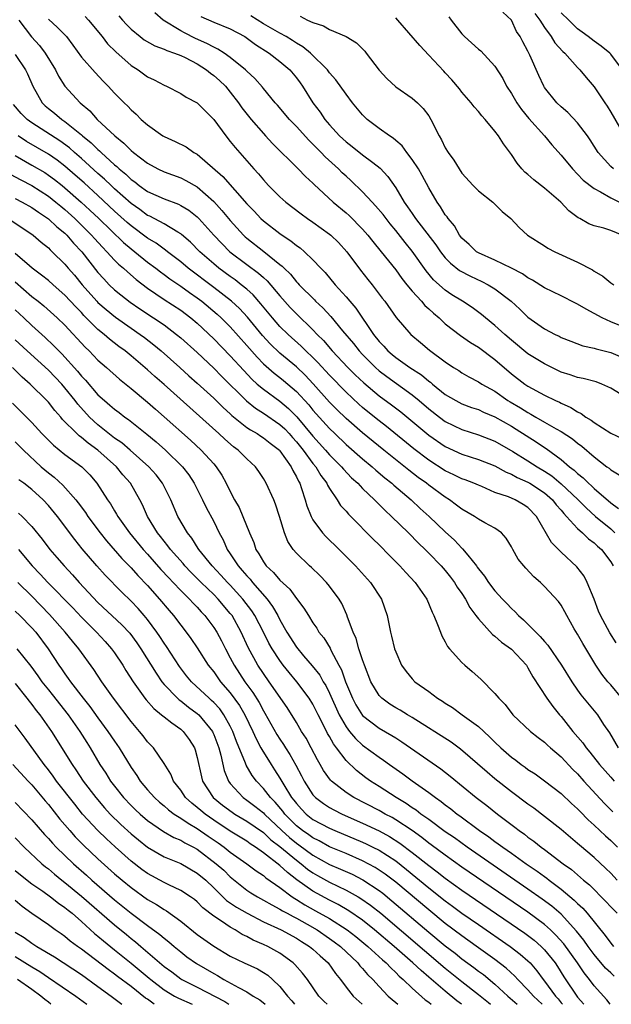
# Model space of a CAD drawing. Units: inches. Extents: x 2508000 to 2511000, y 1512000 to 1515000.
# Drawn here: x 2508258 to 2508329, y 1512000 to 1512119 of the extents above; entities that cross this region are included whole.
import ezdxf

# ---------------------------------------------------------------- set-up
doc = ezdxf.new("R2010")
doc.units = ezdxf.units.IN
doc.header["$MEASUREMENT"] = 0
doc.layers.add('LD25081512_2ft', color=52, linetype='Continuous')

msp = doc.modelspace()

# ---------------------------------------------------------------- linework, layer by layer
at = {"layer": 'LD25081512_2ft'}
for points, elevation in [([(2508329.34, 1512101), (2508329, 1512101.31), (2508327.5, 1512103), (2508326.53, 1512104.53), (2508326.21, 1512105), (2508325, 1512106.59), (2508323.81, 1512107.81), (2508323, 1512108.5), (2508322.47, 1512109), (2508321, 1512110.87), (2508320.92, 1512111), (2508320.31, 1512112.31), (2508319.23, 1512114.77), (2508319.07, 1512115.07), (2508319, 1512115.23), (2508318.37, 1512116.37), (2508318.07, 1512117), (2508317.63, 1512117.63), (2508317, 1512118.98), (2508315.96, 1512119.96)], 8318), ([(2508257.43, 1512119), (2508258.96, 1512116.96), (2508259.92, 1512115.92), (2508260.63, 1512115), (2508261.86, 1512113), (2508262.23, 1512112.23), (2508263.01, 1512111.01), (2508264.86, 1512109), (2508266.01, 1512108.01), (2508266.91, 1512107), (2508269.03, 1512105), (2508270.13, 1512104.13), (2508271, 1512103.24), (2508271.29, 1512103), (2508273, 1512101.69), (2508274.25, 1512101), (2508275, 1512100.64), (2508277, 1512099.91), (2508277.61, 1512099.61), (2508279, 1512098.83), (2508281, 1512097.08), (2508281.99, 1512095.99), (2508283, 1512094.75), (2508284.6, 1512093), (2508284.8, 1512092.8), (2508285, 1512092.63), (2508287.04, 1512091.04), (2508289, 1512089.46), (2508289.26, 1512089.26), (2508289.5, 1512089), (2508290.27, 1512088.27), (2508291, 1512087.35), (2508291.18, 1512087.18), (2508291.32, 1512087), (2508293.17, 1512085.17), (2508293.32, 1512085), (2508294.2, 1512084.2), (2508295.16, 1512083.16), (2508296.58, 1512081.43), (2508297.88, 1512079.88), (2508298.58, 1512079), (2508299, 1512078.56), (2508300.55, 1512077), (2508301, 1512076.6), (2508301.91, 1512075.91), (2508305, 1512073.69), (2508305.83, 1512073), (2508307, 1512072), (2508308.28, 1512071), (2508309, 1512070.47), (2508311, 1512069.49), (2508313, 1512068.84), (2508315, 1512068.07), (2508317.15, 1512066.85), (2508319, 1512065.72), (2508320.09, 1512065), (2508321, 1512064.46), (2508321.88, 1512063.88), (2508323, 1512062.94), (2508325.04, 1512061.04), (2508326.02, 1512060.02), (2508327.18, 1512059), (2508329, 1512057.47), (2508329.52, 1512057)], 8338), ([(2508261, 1512119.11), (2508262.12, 1512118.12), (2508263.18, 1512117), (2508263.97, 1512115.97), (2508265, 1512114.53), (2508266.65, 1512112.65), (2508267.61, 1512111.61), (2508268.23, 1512111), (2508269, 1512110.16), (2508270.16, 1512109), (2508270.6, 1512108.6), (2508271, 1512108.16), (2508271.62, 1512107.62), (2508272.23, 1512107), (2508273, 1512106.32), (2508274.86, 1512105), (2508275, 1512104.91), (2508276.34, 1512104.34), (2508277.66, 1512103.66), (2508278.59, 1512103), (2508279, 1512102.78), (2508282.09, 1512100.09), (2508285, 1512096.8), (2508285.89, 1512095.89), (2508286.7, 1512095), (2508287, 1512094.72), (2508289, 1512093.19), (2508289.27, 1512093), (2508290.32, 1512092.32), (2508291, 1512091.75), (2508291.45, 1512091.45), (2508291.99, 1512091), (2508293, 1512090.03), (2508293.96, 1512089), (2508294.48, 1512088.48), (2508295.67, 1512087), (2508297, 1512085.54), (2508297.45, 1512085), (2508298.18, 1512084.18), (2508300.31, 1512081), (2508301, 1512080.13), (2508301.56, 1512079.56), (2508302.05, 1512079), (2508302.57, 1512078.57), (2508303, 1512078.21), (2508304.72, 1512077), (2508306.11, 1512076.11), (2508307, 1512075.35), (2508307.21, 1512075.21), (2508307.44, 1512075), (2508309, 1512073.73), (2508310.26, 1512073), (2508311, 1512072.61), (2508312.18, 1512072.18), (2508313, 1512071.91), (2508313.61, 1512071.61), (2508315, 1512071.03), (2508317, 1512069.9), (2508317.56, 1512069.56), (2508320, 1512068), (2508321, 1512067.32), (2508321.2, 1512067.2), (2508323, 1512065.88), (2508324.02, 1512065), (2508324.59, 1512064.59), (2508325, 1512064.17), (2508325.67, 1512063.67), (2508326.33, 1512063), (2508326.69, 1512062.69), (2508327, 1512062.38), (2508329, 1512060.62), (2508329.94, 1512059.94)], 8336), ([(2508265.44, 1512119.44), (2508265.86, 1512119), (2508267.49, 1512117), (2508268.15, 1512116.15), (2508269.16, 1512115.16), (2508271, 1512113.53), (2508271.84, 1512113), (2508273, 1512112.15), (2508273.79, 1512111.79), (2508275, 1512111.12), (2508275.28, 1512111), (2508277, 1512110.14), (2508277.68, 1512109.68), (2508279, 1512109), (2508281, 1512106.98), (2508282.45, 1512105), (2508283, 1512104.33), (2508283.58, 1512103.58), (2508285.83, 1512101), (2508286.4, 1512100.4), (2508287, 1512099.68), (2508287.64, 1512099), (2508289, 1512097.65), (2508289.73, 1512097), (2508291.57, 1512095.57), (2508292.35, 1512095), (2508293, 1512094.56), (2508295, 1512093.13), (2508295.15, 1512093), (2508296.09, 1512092.09), (2508297.08, 1512091), (2508298.76, 1512088.76), (2508299.64, 1512087.64), (2508300.17, 1512087), (2508301.38, 1512085.38), (2508301.7, 1512085), (2508303.05, 1512083.05), (2508304.82, 1512081), (2508306.02, 1512080.02), (2508307.09, 1512079.09), (2508309, 1512077.67), (2508309.98, 1512077), (2508310.62, 1512076.62), (2508311, 1512076.34), (2508311.86, 1512075.86), (2508313, 1512075.28), (2508313.42, 1512075), (2508315, 1512074.13), (2508316.58, 1512073), (2508316.84, 1512072.84), (2508318.1, 1512072.1), (2508319, 1512071.54), (2508319.36, 1512071.36), (2508319.95, 1512071), (2508321, 1512070.4), (2508322.42, 1512069.58), (2508323, 1512069.27), (2508324.38, 1512068.38), (2508325, 1512067.86), (2508325.5, 1512067.5), (2508327, 1512066.21), (2508328.53, 1512065), (2508328.81, 1512064.81), (2508329, 1512064.62), (2508330.03, 1512064.03)], 8334), ([(2508269.52, 1512119.52), (2508269.96, 1512119), (2508270.46, 1512118.46), (2508271, 1512117.91), (2508272.09, 1512117), (2508272.6, 1512116.6), (2508273.87, 1512115.87), (2508275, 1512115.47), (2508275.31, 1512115.31), (2508276.27, 1512115), (2508277, 1512114.71), (2508277.54, 1512114.46), (2508279, 1512113.71), (2508280.14, 1512113), (2508280.6, 1512112.6), (2508281, 1512112.32), (2508281.69, 1512111.69), (2508282.4, 1512111), (2508283, 1512110.29), (2508284, 1512109), (2508284.4, 1512108.4), (2508285.51, 1512107), (2508287, 1512105.28), (2508287.27, 1512105), (2508288.09, 1512104.09), (2508291.2, 1512101), (2508292.09, 1512100.09), (2508293, 1512099.29), (2508293.14, 1512099.14), (2508295.45, 1512097), (2508297, 1512095.7), (2508297.37, 1512095.37), (2508299, 1512093.71), (2508299.62, 1512093), (2508300.22, 1512092.22), (2508301.23, 1512091), (2508303, 1512088.8), (2508303.75, 1512087.75), (2508304.34, 1512087), (2508305, 1512086.21), (2508306.11, 1512085), (2508306.51, 1512084.51), (2508307, 1512084.09), (2508307.57, 1512083.57), (2508308.24, 1512083), (2508309, 1512082.28), (2508310.85, 1512080.85), (2508312.03, 1512080.03), (2508313, 1512079.46), (2508315, 1512077.98), (2508317, 1512076.25), (2508318.63, 1512075), (2508319, 1512074.75), (2508321, 1512073.65), (2508322.32, 1512073), (2508322.8, 1512072.8), (2508323, 1512072.68), (2508324.17, 1512072.17), (2508325, 1512071.63), (2508325.44, 1512071.44), (2508325.99, 1512071), (2508326.64, 1512070.64), (2508327, 1512070.36), (2508329, 1512069.06), (2508330.4, 1512068.4)], 8332), ([(2508330.25, 1512073.75), (2508329, 1512074.51), (2508327.95, 1512075), (2508327.25, 1512075.25), (2508325.67, 1512075.67), (2508325, 1512075.78), (2508324.1, 1512076.1), (2508323, 1512076.45), (2508322.62, 1512076.62), (2508321, 1512077.43), (2508319, 1512078.66), (2508317, 1512080.3), (2508316.19, 1512081), (2508315, 1512082.09), (2508313.86, 1512083), (2508313.39, 1512083.39), (2508312.25, 1512084.25), (2508311.09, 1512085), (2508309.8, 1512085.8), (2508309, 1512086.33), (2508307.58, 1512087.58), (2508306.67, 1512088.67), (2508305, 1512091.08), (2508304.13, 1512092.13), (2508303, 1512093.58), (2508302.35, 1512094.35), (2508301.83, 1512095), (2508301.48, 1512095.48), (2508300.56, 1512096.56), (2508300.14, 1512097), (2508299, 1512098.24), (2508297.59, 1512099.59), (2508297, 1512100.12), (2508296.54, 1512100.54), (2508296.1, 1512101), (2508294.47, 1512102.47), (2508293.98, 1512103), (2508293.49, 1512103.49), (2508293, 1512104.01), (2508292.48, 1512104.48), (2508291, 1512106.13), (2508290.14, 1512107), (2508288.71, 1512108.71), (2508288.44, 1512109), (2508287, 1512110.72), (2508286.88, 1512110.88), (2508285.95, 1512111.95), (2508285, 1512112.81), (2508284.82, 1512113), (2508283, 1512114.49), (2508282.27, 1512115), (2508281.5, 1512115.5), (2508281, 1512115.71), (2508280.18, 1512116.18), (2508278.79, 1512116.79), (2508277.45, 1512117.45), (2508277, 1512117.71), (2508274.89, 1512119), (2508273.86, 1512119.86)], 8330), ([(2508279.44, 1512119.44), (2508281, 1512118.75), (2508283, 1512117.93), (2508284.77, 1512117), (2508284.91, 1512116.91), (2508286.05, 1512116.05), (2508287.72, 1512115), (2508289, 1512114.01), (2508290.18, 1512113), (2508291, 1512112.02), (2508291.43, 1512111.43), (2508291.73, 1512111), (2508292.97, 1512109), (2508293.85, 1512107.85), (2508294.42, 1512107), (2508295, 1512106.32), (2508296.21, 1512105), (2508297, 1512104.27), (2508297.73, 1512103.73), (2508299, 1512102.72), (2508300.22, 1512101.78), (2508301.11, 1512101.11), (2508302.07, 1512100.07), (2508303, 1512098.72), (2508304.03, 1512097), (2508304.44, 1512096.44), (2508305, 1512095.6), (2508305.25, 1512095.25), (2508305.41, 1512095), (2508307.84, 1512091.84), (2508308.42, 1512091), (2508309, 1512090.27), (2508309.61, 1512089.61), (2508310.73, 1512088.73), (2508312.03, 1512088.03), (2508313.41, 1512087.41), (2508314.19, 1512087), (2508315, 1512086.49), (2508316.95, 1512085), (2508318.03, 1512084.03), (2508319, 1512083.1), (2508321, 1512081.66), (2508322.28, 1512081), (2508322.78, 1512080.78), (2508323, 1512080.64), (2508324.19, 1512080.19), (2508325.62, 1512079.62), (2508327, 1512079.35), (2508327.25, 1512079.25), (2508329, 1512078.83), (2508331, 1512077.98)], 8328), ([(2508331, 1512081.71), (2508329, 1512082.52), (2508327.98, 1512083), (2508326.03, 1512084.03), (2508325, 1512084.66), (2508324.76, 1512084.76), (2508323, 1512085.66), (2508321, 1512086.64), (2508319.56, 1512087.56), (2508319, 1512087.84), (2508318.32, 1512088.32), (2508317, 1512089.01), (2508315, 1512089.99), (2508313, 1512090.87), (2508312.78, 1512091), (2508311.87, 1512091.87), (2508311, 1512092.65), (2508310.72, 1512093), (2508310.11, 1512094.11), (2508309.34, 1512095), (2508309.21, 1512095.21), (2508309, 1512095.47), (2508308.43, 1512096.43), (2508308, 1512097), (2508307, 1512098.73), (2508306.21, 1512100.21), (2508305.75, 1512101), (2508305, 1512102.15), (2508304.36, 1512103), (2508303.8, 1512103.8), (2508303, 1512104.45), (2508302.71, 1512104.71), (2508302.24, 1512105), (2508301, 1512105.89), (2508299.54, 1512107), (2508299.26, 1512107.26), (2508299, 1512107.53), (2508297.79, 1512109), (2508297, 1512110.05), (2508295.77, 1512111.77), (2508295, 1512112.64), (2508294.74, 1512113), (2508292.68, 1512115), (2508291.76, 1512115.76), (2508291, 1512116.21), (2508290.53, 1512116.53), (2508289.75, 1512117), (2508289, 1512117.41), (2508287, 1512118.55), (2508285.5, 1512119.5)], 8326), ([(2508291.46, 1512119.46), (2508292.35, 1512119), (2508293, 1512118.7), (2508294.29, 1512118.29), (2508295, 1512117.86), (2508297, 1512117), (2508298.25, 1512116.25), (2508299.25, 1512115.25), (2508299.45, 1512115), (2508301, 1512112.93), (2508301.93, 1512111.93), (2508303, 1512110.95), (2508305, 1512109.58), (2508305.62, 1512109), (2508306.31, 1512108.31), (2508307, 1512107.42), (2508307.26, 1512107), (2508308.25, 1512105), (2508308.53, 1512104.53), (2508309, 1512103.57), (2508309.35, 1512103), (2508310.05, 1512102.05), (2508310.66, 1512101), (2508311, 1512100.5), (2508312.36, 1512099), (2508313, 1512098.35), (2508314.76, 1512097), (2508315.87, 1512095.87), (2508316.93, 1512095), (2508317.93, 1512093.93), (2508318.93, 1512093), (2508321, 1512091.7), (2508321.41, 1512091.41), (2508322.23, 1512091), (2508325, 1512089.74), (2508326.8, 1512088.8), (2508327, 1512088.65), (2508328.05, 1512088.05), (2508329, 1512087.22), (2508329.37, 1512087)], 8324), ([(2508330.39, 1512093), (2508329, 1512093.56), (2508328.16, 1512093.84), (2508327, 1512094.14), (2508326.37, 1512094.37), (2508325.25, 1512095), (2508325.08, 1512095.08), (2508323.95, 1512095.95), (2508322.99, 1512097), (2508321, 1512098.68), (2508319.69, 1512099.69), (2508319, 1512100.33), (2508318.63, 1512100.63), (2508318.27, 1512101), (2508317.7, 1512101.7), (2508317, 1512102.73), (2508316.02, 1512104.02), (2508315.43, 1512105), (2508315, 1512105.59), (2508313.82, 1512107), (2508313.41, 1512107.41), (2508313, 1512107.96), (2508312.51, 1512108.51), (2508312.11, 1512109), (2508311, 1512110.28), (2508310.7, 1512110.7), (2508309.79, 1512111.79), (2508309, 1512112.63), (2508308.83, 1512112.83), (2508307, 1512114.78), (2508305.91, 1512115.91), (2508303.28, 1512119), (2508303, 1512119.28)], 8322), ([(2508309.41, 1512119.41), (2508309.69, 1512119), (2508311, 1512117.34), (2508311.32, 1512117), (2508313, 1512115.5), (2508313.29, 1512115.29), (2508315, 1512113.44), (2508315.94, 1512111.94), (2508316.41, 1512111), (2508317, 1512110.11), (2508317.66, 1512109), (2508318.2, 1512108.2), (2508319.11, 1512107.11), (2508320.99, 1512105), (2508321.9, 1512103.9), (2508323, 1512102.66), (2508324.37, 1512101), (2508325, 1512100.38), (2508325.66, 1512099.66), (2508327, 1512098.62), (2508327.76, 1512098.24), (2508329, 1512097.52), (2508330.08, 1512097)], 8320), ([(2508319.81, 1512119.81), (2508320.43, 1512119), (2508321, 1512118.09), (2508321.82, 1512117), (2508322.26, 1512116.26), (2508323.21, 1512115.21), (2508323.45, 1512115), (2508325, 1512113.25), (2508325.26, 1512113), (2508326.04, 1512112.04), (2508327, 1512110.93), (2508328.28, 1512109), (2508328.58, 1512108.58), (2508329, 1512107.87), (2508330.66, 1512105)], 8316), ([(2508330.44, 1512113), (2508329, 1512114.9), (2508328.9, 1512115), (2508327.84, 1512115.84), (2508327, 1512116.45), (2508326.29, 1512117), (2508325.54, 1512117.54), (2508325, 1512117.96), (2508323.93, 1512119), (2508323, 1512119.86)], 8314), ([(2508257, 1512114.85), (2508258.25, 1512113), (2508258.49, 1512112.49), (2508259.13, 1512111), (2508260.24, 1512109), (2508260.62, 1512108.62), (2508261, 1512108.3), (2508261.74, 1512107.74), (2508262.61, 1512107), (2508263, 1512106.74), (2508265, 1512105.13), (2508265.14, 1512105), (2508266.18, 1512104.18), (2508267, 1512103.34), (2508267.19, 1512103.19), (2508267.37, 1512103), (2508269, 1512101.51), (2508269.29, 1512101.29), (2508269.57, 1512101), (2508270.36, 1512100.37), (2508271, 1512099.74), (2508271.44, 1512099.44), (2508271.98, 1512099), (2508273, 1512098.28), (2508275, 1512097.38), (2508276.73, 1512096.73), (2508277, 1512096.6), (2508278, 1512096), (2508279, 1512095.2), (2508279.19, 1512095), (2508281, 1512093), (2508281.97, 1512091.97), (2508282.96, 1512091), (2508285, 1512089.44), (2508286.41, 1512088.41), (2508287, 1512087.86), (2508287.46, 1512087.46), (2508289, 1512085.65), (2508290.26, 1512084.26), (2508291, 1512083.48), (2508293, 1512081.56), (2508293.52, 1512081), (2508294.26, 1512080.26), (2508295.33, 1512079), (2508297.23, 1512077), (2508298.12, 1512076.12), (2508299.14, 1512075.14), (2508301, 1512073.58), (2508302.49, 1512072.49), (2508303.63, 1512071.63), (2508307, 1512068.81), (2508309, 1512067.43), (2508311, 1512066.5), (2508313, 1512065.88), (2508315, 1512065.09), (2508316.35, 1512064.35), (2508317, 1512064.09), (2508317.7, 1512063.7), (2508319, 1512063.14), (2508319.24, 1512063), (2508321, 1512061.83), (2508321.96, 1512061), (2508322.41, 1512060.41), (2508323, 1512059.75), (2508323.33, 1512059.33), (2508323.67, 1512059), (2508325, 1512057.53), (2508325.6, 1512057), (2508326.3, 1512056.3), (2508327, 1512055.79), (2508327.39, 1512055.39), (2508327.87, 1512055), (2508329, 1512053.49), (2508329.3, 1512053)], 8340), ([(2508329.68, 1512043.69), (2508328.91, 1512044.91), (2508327.77, 1512047), (2508327.54, 1512047.54), (2508327, 1512048.97), (2508326.17, 1512051), (2508325.78, 1512051.78), (2508324.91, 1512052.91), (2508323, 1512054.68), (2508321.83, 1512055.83), (2508320.03, 1512059), (2508319, 1512060.05), (2508318.43, 1512060.43), (2508317.46, 1512061), (2508316.66, 1512061.34), (2508315, 1512061.9), (2508313.4, 1512062.6), (2508313, 1512062.75), (2508312.47, 1512063), (2508311.41, 1512063.41), (2508311, 1512063.55), (2508310.03, 1512064.03), (2508309, 1512064.51), (2508307, 1512065.81), (2508305.18, 1512067.18), (2508301.88, 1512069.88), (2508301, 1512070.55), (2508299.64, 1512071.64), (2508299, 1512072.16), (2508298.55, 1512072.55), (2508297, 1512074.01), (2508295, 1512076.05), (2508293.59, 1512077.59), (2508293, 1512078.19), (2508292.15, 1512079), (2508291.58, 1512079.58), (2508289.99, 1512081), (2508289, 1512081.96), (2508288.09, 1512083), (2508286.71, 1512084.71), (2508285.77, 1512085.77), (2508285, 1512086.45), (2508284.33, 1512087), (2508283.58, 1512087.58), (2508283, 1512087.98), (2508281.62, 1512089), (2508281, 1512089.52), (2508279.33, 1512091), (2508278.17, 1512092.17), (2508277.09, 1512093.09), (2508277, 1512093.16), (2508276.65, 1512093.35), (2508275, 1512094.36), (2508273.28, 1512095.28), (2508273, 1512095.39), (2508272.08, 1512096.08), (2508271, 1512096.82), (2508269, 1512098.61), (2508268.58, 1512099), (2508267.78, 1512099.78), (2508267, 1512100.46), (2508265, 1512102.28), (2508264.16, 1512103), (2508263.55, 1512103.55), (2508262.39, 1512104.39), (2508259, 1512106.57), (2508258.42, 1512107), (2508257.72, 1512107.72), (2508256.78, 1512108.78)], 8342), ([(2508330.36, 1512037), (2508329, 1512038.63), (2508328.67, 1512039), (2508327.93, 1512039.93), (2508327.2, 1512041), (2508325.63, 1512043.63), (2508325, 1512044.74), (2508324.59, 1512045.41), (2508323.68, 1512047), (2508323.45, 1512047.45), (2508323, 1512048.26), (2508322.7, 1512048.7), (2508321, 1512050.52), (2508320.52, 1512051), (2508319.69, 1512051.69), (2508318.72, 1512052.72), (2508318.48, 1512053), (2508317.83, 1512053.83), (2508317.16, 1512055), (2508317, 1512055.32), (2508316.38, 1512056.38), (2508315.79, 1512057), (2508315, 1512057.56), (2508313.79, 1512058.21), (2508313, 1512058.67), (2508312.52, 1512059), (2508311, 1512059.88), (2508310.37, 1512060.37), (2508309.49, 1512061), (2508309, 1512061.3), (2508307, 1512062.76), (2508306.71, 1512063), (2508305.71, 1512063.71), (2508304.58, 1512064.58), (2508301.56, 1512067), (2508299, 1512069.08), (2508297, 1512070.84), (2508295.9, 1512071.9), (2508295, 1512072.82), (2508293.02, 1512075.02), (2508292.06, 1512076.06), (2508291, 1512077.06), (2508289, 1512078.73), (2508287.84, 1512079.84), (2508286.88, 1512080.88), (2508285.08, 1512083.08), (2508284.12, 1512084.12), (2508283.15, 1512085), (2508281, 1512086.67), (2508277.92, 1512089), (2508277, 1512089.78), (2508275.4, 1512091), (2508275.18, 1512091.18), (2508275, 1512091.29), (2508274.02, 1512092.02), (2508273, 1512092.63), (2508271, 1512094.12), (2508270.53, 1512094.53), (2508269, 1512095.91), (2508267, 1512097.78), (2508265.32, 1512099.32), (2508264.26, 1512100.26), (2508263, 1512101.35), (2508262.06, 1512102.06), (2508261, 1512102.79), (2508258.34, 1512104.34), (2508257.34, 1512105)], 8344), ([(2508257, 1512102.64), (2508259, 1512101.48), (2508260.56, 1512100.56), (2508261, 1512100.27), (2508261.73, 1512099.73), (2508262.66, 1512099), (2508263, 1512098.73), (2508264.96, 1512097), (2508266.02, 1512096.02), (2508267.11, 1512095), (2508270.09, 1512092.09), (2508271, 1512091.34), (2508271.44, 1512091), (2508273, 1512089.75), (2508274.01, 1512089), (2508274.56, 1512088.56), (2508275, 1512088.25), (2508275.7, 1512087.7), (2508277, 1512086.83), (2508278.06, 1512086.06), (2508279, 1512085.42), (2508279.56, 1512085), (2508281.43, 1512083.43), (2508281.91, 1512083), (2508283, 1512081.91), (2508285, 1512079.66), (2508286.23, 1512078.23), (2508287, 1512077.45), (2508288.3, 1512076.3), (2508289, 1512075.77), (2508289.43, 1512075.43), (2508291, 1512074.09), (2508292.48, 1512072.48), (2508293, 1512071.84), (2508295, 1512069.61), (2508295.63, 1512069), (2508297, 1512067.7), (2508299, 1512065.94), (2508300.14, 1512065), (2508300.59, 1512064.59), (2508301.67, 1512063.67), (2508302.53, 1512063), (2508302.77, 1512062.77), (2508304.86, 1512061), (2508305.96, 1512059.96), (2508307.04, 1512059), (2508309, 1512057.12), (2508310.12, 1512056.12), (2508311, 1512055.15), (2508311.09, 1512055.09), (2508311.71, 1512054.29), (2508312.77, 1512053), (2508312.87, 1512052.87), (2508313, 1512052.66), (2508313.75, 1512051.75), (2508314.23, 1512051), (2508315, 1512049.98), (2508315.9, 1512049), (2508316.45, 1512048.45), (2508317, 1512047.85), (2508317.45, 1512047.45), (2508317.85, 1512047), (2508318.47, 1512046.47), (2508319, 1512045.98), (2508319.96, 1512045), (2508320.49, 1512044.49), (2508321, 1512043.85), (2508321.41, 1512043.41), (2508323.04, 1512041), (2508324.29, 1512039), (2508325, 1512037.97), (2508325.4, 1512037.4), (2508327.42, 1512035), (2508328.15, 1512033.85), (2508328.84, 1512032.84), (2508329.9, 1512031)], 8346), ([(2508256.39, 1512100.39), (2508257.67, 1512099.67), (2508259, 1512099), (2508261, 1512097.71), (2508261.89, 1512097), (2508262.49, 1512096.49), (2508263, 1512096.08), (2508264.2, 1512095), (2508265, 1512094.22), (2508266.23, 1512093), (2508266.58, 1512092.58), (2508267.53, 1512091.53), (2508268.07, 1512091), (2508269, 1512089.97), (2508269.48, 1512089.48), (2508270.07, 1512089), (2508270.55, 1512088.55), (2508271.62, 1512087.62), (2508273, 1512086.58), (2508275, 1512085.22), (2508277, 1512083.91), (2508278.22, 1512083), (2508279, 1512082.34), (2508281, 1512080.47), (2508283, 1512078.42), (2508284.62, 1512076.62), (2508285.59, 1512075.59), (2508286.26, 1512075), (2508287, 1512074.36), (2508289, 1512072.93), (2508290.04, 1512072.04), (2508291.05, 1512071.05), (2508293, 1512068.68), (2508294.53, 1512067), (2508295, 1512066.45), (2508296.45, 1512065), (2508296.69, 1512064.69), (2508297.67, 1512063.67), (2508298.41, 1512063), (2508299, 1512062.37), (2508300.45, 1512061), (2508300.71, 1512060.71), (2508301, 1512060.45), (2508301.72, 1512059.72), (2508302.51, 1512059), (2508304.54, 1512057), (2508305.75, 1512055.75), (2508306.55, 1512055), (2508307, 1512054.55), (2508308.5, 1512053), (2508309, 1512052.44), (2508309.64, 1512051.64), (2508310.12, 1512051), (2508310.45, 1512050.45), (2508311, 1512049.68), (2508311.44, 1512049), (2508311.97, 1512047.96), (2508312.71, 1512047), (2508313, 1512046.6), (2508314.71, 1512044.71), (2508315, 1512044.52), (2508315.79, 1512043.79), (2508317, 1512042.96), (2508318.8, 1512041), (2508319, 1512040.69), (2508319.58, 1512039.58), (2508321.26, 1512037), (2508322, 1512036), (2508322.83, 1512035), (2508323, 1512034.81), (2508324.43, 1512033), (2508325.62, 1512031.62), (2508326.02, 1512031), (2508326.47, 1512030.47), (2508327.64, 1512029), (2508329, 1512027.45), (2508329.41, 1512027)], 8348), ([(2508257, 1512097.43), (2508257.84, 1512097), (2508259, 1512096.36), (2508259.79, 1512095.79), (2508261, 1512094.99), (2508262.01, 1512094.01), (2508263, 1512093.22), (2508263.23, 1512093), (2508264.04, 1512092.04), (2508265.04, 1512091), (2508267, 1512088.49), (2508267.69, 1512087.7), (2508268.37, 1512087), (2508269, 1512086.4), (2508269.77, 1512085.77), (2508270.88, 1512084.88), (2508272.07, 1512084.07), (2508273.72, 1512083), (2508275, 1512082.14), (2508276.51, 1512081), (2508277, 1512080.59), (2508279, 1512078.79), (2508281, 1512076.91), (2508281.94, 1512075.94), (2508284.96, 1512072.96), (2508286.06, 1512072.06), (2508287, 1512071.48), (2508289, 1512070.12), (2508289.58, 1512069.58), (2508290.12, 1512069), (2508290.53, 1512068.53), (2508291, 1512068.02), (2508291.82, 1512067), (2508293, 1512065.4), (2508293.34, 1512065), (2508293.95, 1512063.95), (2508294.67, 1512063), (2508294.76, 1512062.76), (2508295, 1512062.36), (2508295.92, 1512061), (2508296.33, 1512060.33), (2508297, 1512059.61), (2508297.28, 1512059.28), (2508297.57, 1512059), (2508300.26, 1512056.26), (2508301, 1512055.54), (2508302.26, 1512054.26), (2508303.52, 1512053), (2508304.22, 1512052.22), (2508305.35, 1512051), (2508306.75, 1512049), (2508307.41, 1512047.41), (2508307.62, 1512047), (2508308.06, 1512045.94), (2508308.4, 1512045), (2508308.57, 1512044.57), (2508309, 1512043.83), (2508309.28, 1512043.28), (2508309.51, 1512043), (2508311, 1512041.33), (2508311.36, 1512041), (2508312.24, 1512040.24), (2508313.3, 1512039.3), (2508315, 1512037.59), (2508315.46, 1512037), (2508316.23, 1512036.23), (2508317.18, 1512035), (2508319.29, 1512033), (2508320.25, 1512032.25), (2508321, 1512031.69), (2508321.34, 1512031.34), (2508321.72, 1512031), (2508323, 1512029.91), (2508324.41, 1512028.41), (2508325, 1512027.86), (2508325.76, 1512027), (2508328.26, 1512024.26), (2508329.28, 1512023.28)], 8350), ([(2508256.15, 1512095), (2508259, 1512093.12), (2508259.16, 1512093), (2508260.14, 1512092.14), (2508261, 1512091.45), (2508261.22, 1512091.22), (2508261.46, 1512091), (2508263, 1512089.49), (2508263.4, 1512089), (2508264.15, 1512088.15), (2508265.09, 1512087), (2508266.88, 1512085), (2508267, 1512084.87), (2508267.99, 1512083.99), (2508269.1, 1512083.1), (2508271, 1512081.74), (2508272.1, 1512081), (2508272.61, 1512080.61), (2508273.74, 1512079.74), (2508274.64, 1512079), (2508276.9, 1512077), (2508278, 1512076), (2508279, 1512075.12), (2508281, 1512073.27), (2508282.14, 1512072.14), (2508283, 1512071.38), (2508283.19, 1512071.19), (2508285, 1512069.75), (2508285.44, 1512069.44), (2508286.24, 1512069), (2508286.69, 1512068.69), (2508287, 1512068.5), (2508287.83, 1512067.83), (2508288.94, 1512067), (2508289, 1512066.93), (2508290.36, 1512065), (2508290.55, 1512064.55), (2508291, 1512063.78), (2508291.24, 1512063.24), (2508291.4, 1512063), (2508291.62, 1512062.38), (2508292.06, 1512061), (2508292.26, 1512060.26), (2508292.76, 1512059), (2508293, 1512058.56), (2508294.15, 1512057), (2508294.55, 1512056.55), (2508296.15, 1512055), (2508298.14, 1512053), (2508299.97, 1512051), (2508301.28, 1512049), (2508301.96, 1512047), (2508302.37, 1512045), (2508302.51, 1512044.51), (2508302.87, 1512043), (2508303, 1512042.6), (2508303.69, 1512041), (2508304.25, 1512040.25), (2508305, 1512039.34), (2508305.32, 1512039), (2508307, 1512037.82), (2508308.07, 1512037), (2508308.65, 1512036.65), (2508309, 1512036.4), (2508309.87, 1512035.87), (2508311.03, 1512035), (2508313, 1512033.59), (2508314.36, 1512032.36), (2508315, 1512031.69), (2508315.7, 1512031), (2508317, 1512029.87), (2508317.51, 1512029.51), (2508318.16, 1512029), (2508318.66, 1512028.66), (2508319, 1512028.4), (2508319.85, 1512027.85), (2508321, 1512027.01), (2508323, 1512025.49), (2508324.28, 1512024.28), (2508325, 1512023.63), (2508325.3, 1512023.3), (2508326.29, 1512022.29), (2508327, 1512021.65), (2508328.37, 1512020.36), (2508329, 1512019.8), (2508329.84, 1512019)], 8352), ([(2508329.79, 1512015), (2508329, 1512015.84), (2508328.42, 1512016.42), (2508327, 1512017.75), (2508325.24, 1512019.24), (2508325, 1512019.46), (2508323, 1512021.13), (2508321, 1512022.7), (2508319.7, 1512023.7), (2508319, 1512024.19), (2508317, 1512025.71), (2508315, 1512027.27), (2508314.05, 1512028.05), (2508310.85, 1512030.85), (2508309.69, 1512031.69), (2508305, 1512034.67), (2508304.43, 1512035), (2508303.55, 1512035.55), (2508303, 1512035.85), (2508302.29, 1512036.29), (2508301.32, 1512037), (2508301.16, 1512037.16), (2508301, 1512037.34), (2508299.99, 1512039), (2508299.22, 1512041), (2508299, 1512041.65), (2508298.56, 1512043), (2508298.22, 1512044.22), (2508297.87, 1512045), (2508297.19, 1512046.81), (2508297.1, 1512047.1), (2508296.47, 1512048.47), (2508296.16, 1512049), (2508295, 1512050.56), (2508294.64, 1512051), (2508293.83, 1512051.83), (2508292.81, 1512052.81), (2508292.59, 1512053), (2508291, 1512054.55), (2508290.6, 1512055), (2508289.96, 1512055.96), (2508289.54, 1512057), (2508288.97, 1512059), (2508288.48, 1512060.48), (2508288.26, 1512061), (2508287.33, 1512063), (2508287, 1512063.56), (2508286.44, 1512064.44), (2508286.04, 1512065), (2508285, 1512065.94), (2508283.96, 1512067), (2508283.4, 1512067.4), (2508282.33, 1512068.33), (2508281.61, 1512069), (2508275, 1512074.93), (2508273.89, 1512075.89), (2508273, 1512076.7), (2508271, 1512078.4), (2508270.27, 1512079), (2508269.54, 1512079.54), (2508268.41, 1512080.41), (2508267.75, 1512081), (2508267, 1512081.61), (2508265.3, 1512083.3), (2508265, 1512083.63), (2508264.32, 1512084.32), (2508263, 1512085.76), (2508261.56, 1512087), (2508261, 1512087.5), (2508260.17, 1512088.17), (2508259.05, 1512089), (2508258.73, 1512089.27), (2508257, 1512090.78)], 8354), ([(2508257, 1512087.34), (2508259, 1512085.6), (2508259.78, 1512085), (2508260.45, 1512084.45), (2508262.08, 1512083), (2508263, 1512082.11), (2508265.45, 1512079.45), (2508265.93, 1512079), (2508267, 1512077.89), (2508268.02, 1512077), (2508269.59, 1512075.59), (2508271, 1512074.47), (2508273, 1512072.79), (2508273.94, 1512071.94), (2508275, 1512071.03), (2508278.19, 1512068.19), (2508279.49, 1512067), (2508281, 1512065.35), (2508281.31, 1512065), (2508281.98, 1512063.98), (2508282.52, 1512063), (2508283, 1512061.99), (2508283.52, 1512061), (2508284.06, 1512060.06), (2508284.53, 1512059), (2508285.33, 1512057), (2508285.83, 1512055.83), (2508286.08, 1512055), (2508286.46, 1512054.46), (2508287, 1512053.5), (2508287.35, 1512053), (2508288.22, 1512052.22), (2508289, 1512051.27), (2508290.19, 1512050.19), (2508291, 1512049.08), (2508291.91, 1512047.91), (2508292.45, 1512047), (2508293, 1512046.12), (2508293.46, 1512045.46), (2508293.72, 1512045), (2508294.3, 1512044.3), (2508295.06, 1512043.06), (2508295.17, 1512042.83), (2508296.14, 1512041), (2508296.45, 1512040.45), (2508296.95, 1512039), (2508297.78, 1512037), (2508298.2, 1512036.2), (2508299, 1512034.93), (2508301, 1512033.39), (2508302.52, 1512032.52), (2508303, 1512032.2), (2508303.74, 1512031.74), (2508308.47, 1512028.47), (2508309.6, 1512027.6), (2508312.75, 1512025), (2508314.03, 1512024.03), (2508315.32, 1512023), (2508317.42, 1512021.42), (2508317.94, 1512021), (2508318.57, 1512020.57), (2508319, 1512020.22), (2508319.72, 1512019.72), (2508320.61, 1512019), (2508321, 1512018.72), (2508323.26, 1512017), (2508324.28, 1512016.28), (2508325, 1512015.64), (2508325.35, 1512015.35), (2508325.73, 1512015), (2508326.43, 1512014.43), (2508328.43, 1512012.43), (2508329, 1512011.78), (2508329.78, 1512011)], 8356), ([(2508257, 1512083.95), (2508258.03, 1512083), (2508259, 1512082.08), (2508260.61, 1512080.61), (2508261.64, 1512079.64), (2508262.25, 1512079), (2508262.64, 1512078.64), (2508264.54, 1512076.54), (2508265, 1512075.96), (2508265.47, 1512075.47), (2508267, 1512073.69), (2508267.77, 1512073), (2508268.45, 1512072.45), (2508269, 1512071.95), (2508269.55, 1512071.55), (2508270.24, 1512071), (2508270.7, 1512070.7), (2508272.92, 1512068.92), (2508274.02, 1512068.02), (2508275.16, 1512067), (2508277.22, 1512065), (2508278, 1512064), (2508278.65, 1512063), (2508279.64, 1512061), (2508280.07, 1512060.07), (2508281, 1512058.36), (2508281.66, 1512057), (2508282.14, 1512056.14), (2508282.64, 1512055), (2508283, 1512054.47), (2508283.94, 1512053), (2508284.45, 1512052.45), (2508285, 1512051.79), (2508285.39, 1512051.39), (2508285.7, 1512051), (2508287.44, 1512049), (2508288.11, 1512048.11), (2508288.73, 1512047), (2508289, 1512046.47), (2508289.85, 1512045), (2508291, 1512043.18), (2508291.87, 1512042.13), (2508292.91, 1512040.91), (2508293.81, 1512039.81), (2508294.24, 1512039), (2508294.54, 1512038.54), (2508295, 1512037.61), (2508296.17, 1512035), (2508297, 1512033.54), (2508297.42, 1512033), (2508298.14, 1512032.14), (2508299, 1512031.34), (2508301, 1512029.88), (2508301.53, 1512029.53), (2508302.26, 1512029), (2508303.87, 1512027.87), (2508305, 1512027.03), (2508307, 1512025.61), (2508307.8, 1512025), (2508308.52, 1512024.52), (2508309, 1512024.11), (2508309.65, 1512023.65), (2508310.43, 1512023), (2508310.77, 1512022.77), (2508313.15, 1512021), (2508314.26, 1512020.26), (2508315, 1512019.69), (2508315.41, 1512019.41), (2508315.94, 1512019), (2508317, 1512018.26), (2508318.76, 1512017), (2508320.1, 1512016.1), (2508321, 1512015.44), (2508321.26, 1512015.26), (2508321.58, 1512015), (2508323, 1512013.94), (2508324.6, 1512012.6), (2508325, 1512012.18), (2508325.62, 1512011.62), (2508326.15, 1512011), (2508328.32, 1512008.32), (2508329, 1512007.38), (2508329.35, 1512007)], 8358), ([(2508329.42, 1512003.42), (2508329, 1512003.79), (2508328.39, 1512004.39), (2508327, 1512006.01), (2508326.26, 1512007), (2508325.75, 1512007.75), (2508324.87, 1512008.86), (2508323, 1512010.89), (2508321.87, 1512011.87), (2508320.72, 1512012.72), (2508319, 1512013.94), (2508311.63, 1512019), (2508310.11, 1512020.11), (2508309, 1512020.85), (2508307, 1512022.33), (2508306.06, 1512023), (2508305.47, 1512023.47), (2508305, 1512023.77), (2508304.28, 1512024.28), (2508303.07, 1512025), (2508301, 1512026.34), (2508299.95, 1512027), (2508299.39, 1512027.39), (2508298.25, 1512028.25), (2508297, 1512029.46), (2508295.85, 1512031), (2508295.48, 1512031.48), (2508295, 1512032.38), (2508294.76, 1512032.76), (2508294.31, 1512033.69), (2508293.63, 1512035), (2508293, 1512036.27), (2508292.55, 1512037), (2508291.06, 1512039), (2508290.11, 1512040.11), (2508289.41, 1512041), (2508289, 1512041.55), (2508288.05, 1512043), (2508287.67, 1512043.67), (2508287, 1512045), (2508285.97, 1512047), (2508285.59, 1512047.59), (2508284.53, 1512049), (2508283, 1512050.66), (2508282.67, 1512051), (2508281.87, 1512051.87), (2508280.8, 1512053), (2508279.2, 1512055), (2508279.13, 1512055.13), (2508278.35, 1512056.35), (2508277.81, 1512057), (2508276.65, 1512059), (2508275.82, 1512061), (2508274.82, 1512063), (2508274.02, 1512064.02), (2508273.15, 1512065), (2508270.89, 1512067), (2508269.87, 1512067.87), (2508269, 1512068.47), (2508267, 1512070.06), (2508265.96, 1512071), (2508264.55, 1512072.55), (2508264.22, 1512073), (2508263, 1512074.55), (2508262.61, 1512075), (2508261.83, 1512075.83), (2508261, 1512076.68), (2508258.42, 1512079), (2508257, 1512080.34)], 8360), ([(2508328.95, 1512000), (2508328.53, 1512000.53), (2508327, 1512002.25), (2508326.44, 1512003), (2508325.8, 1512003.8), (2508324.99, 1512005), (2508323.33, 1512007.33), (2508322.38, 1512008.38), (2508321.73, 1512009), (2508321, 1512009.65), (2508319, 1512011.13), (2508311, 1512016.6), (2508309, 1512018.02), (2508307.3, 1512019.3), (2508307, 1512019.5), (2508306.17, 1512020.17), (2508305, 1512021), (2508303, 1512022.32), (2508302.57, 1512022.57), (2508301.73, 1512023), (2508301, 1512023.42), (2508297.92, 1512025), (2508297, 1512025.6), (2508295.22, 1512027), (2508295.11, 1512027.11), (2508294.28, 1512028.28), (2508293.86, 1512029), (2508293.54, 1512029.54), (2508292.78, 1512031), (2508292.16, 1512032.16), (2508291.63, 1512033), (2508291, 1512034.07), (2508289.87, 1512035.87), (2508287.72, 1512039), (2508287, 1512039.99), (2508286.32, 1512041), (2508285.15, 1512043.15), (2508284.31, 1512045), (2508283.21, 1512047), (2508283, 1512047.27), (2508281.54, 1512049), (2508281, 1512049.55), (2508279.49, 1512051), (2508278.24, 1512052.24), (2508277.52, 1512053), (2508277.29, 1512053.29), (2508275.77, 1512055), (2508275.45, 1512055.45), (2508275, 1512055.99), (2508274.56, 1512056.56), (2508274.21, 1512057), (2508272.98, 1512059), (2508272.38, 1512060.38), (2508272.05, 1512061), (2508270.93, 1512063), (2508270.02, 1512064.02), (2508269.23, 1512065), (2508267, 1512067), (2508265.83, 1512067.83), (2508265, 1512068.55), (2508264.72, 1512068.72), (2508264.43, 1512069), (2508262.72, 1512070.72), (2508262.49, 1512071), (2508261.78, 1512071.78), (2508261, 1512072.8), (2508260.82, 1512073), (2508258.79, 1512075), (2508257.83, 1512075.83), (2508256.65, 1512077)], 8362), ([(2508256.67, 1512072.67), (2508259, 1512070.34), (2508260.22, 1512069), (2508261, 1512068.19), (2508261.6, 1512067.6), (2508263, 1512066.48), (2508265.04, 1512065), (2508266, 1512064), (2508266.87, 1512063), (2508268.16, 1512061), (2508268.51, 1512060.51), (2508269, 1512059.65), (2508269.25, 1512059.25), (2508269.38, 1512059), (2508270.8, 1512057), (2508272.47, 1512055), (2508273, 1512054.42), (2508274.59, 1512052.59), (2508275.55, 1512051.55), (2508276.1, 1512051), (2508277, 1512050.04), (2508278.06, 1512049), (2508278.5, 1512048.5), (2508279, 1512048), (2508279.47, 1512047.47), (2508279.92, 1512047), (2508281, 1512045.56), (2508281.36, 1512045), (2508281.93, 1512043.93), (2508282.4, 1512043), (2508283, 1512041.9), (2508283.45, 1512041), (2508284.76, 1512039), (2508285.71, 1512037.71), (2508286.48, 1512036.48), (2508287, 1512035.5), (2508287.19, 1512035.19), (2508288.64, 1512032.64), (2508289, 1512032.07), (2508289.43, 1512031.43), (2508289.68, 1512031), (2508290.21, 1512030.21), (2508290.91, 1512028.91), (2508291.61, 1512027.61), (2508291.92, 1512027), (2508293, 1512025.34), (2508293.31, 1512025), (2508294.27, 1512024.27), (2508295, 1512023.8), (2508295.51, 1512023.51), (2508296.52, 1512023), (2508299, 1512021.91), (2508301, 1512020.96), (2508302.27, 1512020.27), (2508303.5, 1512019.5), (2508305, 1512018.37), (2508307, 1512016.79), (2508308.02, 1512016.02), (2508309, 1512015.25), (2508311, 1512013.81), (2508318.6, 1512008.6), (2508319.74, 1512007.74), (2508320.6, 1512007), (2508321, 1512006.59), (2508322.28, 1512005), (2508322.57, 1512004.57), (2508323.34, 1512003.34), (2508325, 1512000.86), (2508325.74, 1512000)], 8364), ([(2508257, 1512068), (2508257.99, 1512067), (2508260.14, 1512065), (2508261, 1512064.26), (2508261.72, 1512063.72), (2508262.75, 1512062.75), (2508264.31, 1512061), (2508264.62, 1512060.62), (2508265.47, 1512059.47), (2508265.77, 1512059), (2508267.26, 1512057), (2508268.03, 1512056.03), (2508269.9, 1512053.9), (2508271, 1512052.78), (2508271.83, 1512051.83), (2508273, 1512050.62), (2508274.44, 1512049), (2508275.61, 1512047.61), (2508276.14, 1512047), (2508277, 1512045.85), (2508277.68, 1512045), (2508278.23, 1512044.23), (2508279, 1512043.09), (2508280.34, 1512041), (2508281, 1512040.19), (2508281.83, 1512039), (2508283, 1512037.66), (2508284.11, 1512036.11), (2508284.74, 1512035), (2508285.72, 1512033), (2508286.11, 1512032.11), (2508286.71, 1512031), (2508286.8, 1512030.8), (2508287.93, 1512029), (2508288.36, 1512028.36), (2508289, 1512027.34), (2508289.48, 1512026.52), (2508290.42, 1512025), (2508290.69, 1512024.69), (2508291, 1512024.26), (2508291.6, 1512023.6), (2508292.19, 1512023), (2508293, 1512022.36), (2508295, 1512021.28), (2508295.63, 1512021), (2508299, 1512019.6), (2508299.42, 1512019.42), (2508300.25, 1512019), (2508301, 1512018.62), (2508303, 1512017.33), (2508304.31, 1512016.31), (2508307, 1512014.09), (2508309, 1512012.51), (2508309.88, 1512011.88), (2508311, 1512011.03), (2508313, 1512009.63), (2508316.84, 1512007), (2508318.07, 1512006.07), (2508319, 1512005.25), (2508319.25, 1512005), (2508320.06, 1512004.06), (2508320.82, 1512003), (2508321, 1512002.8), (2508322.33, 1512001), (2508322.65, 1512000.65), (2508323, 1512000.19), (2508323.16, 1512000)], 8366), ([(2508320.73, 1512000), (2508319.65, 1512001), (2508319, 1512001.75), (2508317.77, 1512003), (2508317.41, 1512003.41), (2508316.38, 1512004.38), (2508315, 1512005.42), (2508313, 1512006.82), (2508311.74, 1512007.74), (2508311, 1512008.26), (2508309, 1512009.79), (2508307, 1512011.41), (2508303, 1512014.76), (2508301.74, 1512015.74), (2508300.53, 1512016.53), (2508299, 1512017.35), (2508297, 1512018.22), (2508295, 1512019.05), (2508293.76, 1512019.76), (2508293, 1512020.12), (2508292.49, 1512020.49), (2508291.74, 1512021), (2508291, 1512021.58), (2508289.6, 1512023), (2508289.35, 1512023.35), (2508288.43, 1512024.43), (2508287.86, 1512025), (2508287, 1512026.11), (2508286.15, 1512027), (2508285.66, 1512027.66), (2508284.93, 1512028.93), (2508284.85, 1512029.15), (2508283.76, 1512031.76), (2508283.3, 1512033), (2508283, 1512033.62), (2508282.23, 1512035), (2508281.72, 1512035.72), (2508281, 1512036.49), (2508280.74, 1512036.74), (2508280.44, 1512037), (2508278.31, 1512039), (2508277.72, 1512039.72), (2508276.84, 1512040.84), (2508275.28, 1512043.28), (2508275, 1512043.67), (2508274.48, 1512044.48), (2508274.13, 1512045), (2508273, 1512046.52), (2508272.6, 1512047), (2508271.85, 1512047.85), (2508271, 1512048.76), (2508269.86, 1512049.86), (2508267.87, 1512051.87), (2508266.86, 1512053), (2508265.09, 1512055.09), (2508264.19, 1512056.19), (2508262.11, 1512059), (2508261, 1512060.33), (2508260.36, 1512061), (2508259, 1512062.24), (2508258.02, 1512063), (2508257.43, 1512063.43)], 8368), ([(2508257.4, 1512059.4), (2508257.83, 1512059), (2508259, 1512057.78), (2508260.25, 1512056.25), (2508261.17, 1512055), (2508262.03, 1512054.03), (2508262.89, 1512053), (2508263.92, 1512051.92), (2508264.71, 1512051), (2508267, 1512048.6), (2508269.9, 1512045.9), (2508270.86, 1512044.86), (2508271.71, 1512043.71), (2508272.19, 1512043), (2508274.02, 1512040.02), (2508274.73, 1512039), (2508275, 1512038.68), (2508276.62, 1512037), (2508276.81, 1512036.81), (2508277, 1512036.69), (2508277.94, 1512035.94), (2508279, 1512035.17), (2508279.19, 1512035), (2508280.83, 1512033), (2508280.88, 1512032.88), (2508281, 1512032.62), (2508281.61, 1512031), (2508281.86, 1512030.14), (2508282.27, 1512028.27), (2508282.79, 1512027), (2508283, 1512026.71), (2508284.54, 1512025), (2508285, 1512024.69), (2508285.97, 1512023.97), (2508287, 1512023.16), (2508287.15, 1512023), (2508289.24, 1512021), (2508290.16, 1512020.16), (2508291, 1512019.49), (2508291.29, 1512019.29), (2508293, 1512018.04), (2508295, 1512016.92), (2508296.34, 1512016.34), (2508297.72, 1512015.72), (2508299.04, 1512015.04), (2508301, 1512013.75), (2508301.43, 1512013.43), (2508302.53, 1512012.53), (2508307, 1512008.74), (2508309, 1512007.09), (2508310.18, 1512006.18), (2508311, 1512005.51), (2508312.45, 1512004.45), (2508313, 1512004.02), (2508313.6, 1512003.6), (2508315, 1512002.45), (2508316.55, 1512001), (2508317.71, 1512000)], 8370), ([(2508257.37, 1512055), (2508259.06, 1512053), (2508260.02, 1512052.02), (2508260.94, 1512051), (2508263.94, 1512047.94), (2508265, 1512046.81), (2508266.82, 1512045), (2508267.87, 1512043.87), (2508268.65, 1512043), (2508269, 1512042.51), (2508269.99, 1512041), (2508270.37, 1512040.37), (2508271.24, 1512039), (2508272.68, 1512037), (2508272.82, 1512036.82), (2508273.75, 1512035.75), (2508274.7, 1512035), (2508275, 1512034.74), (2508275.95, 1512034.05), (2508277, 1512033.26), (2508277.3, 1512033), (2508278.01, 1512032.01), (2508278.68, 1512031), (2508278.77, 1512030.77), (2508279, 1512029.85), (2508279.5, 1512027.5), (2508279.63, 1512027), (2508280.91, 1512025), (2508282.07, 1512024.07), (2508283.22, 1512023.22), (2508283.55, 1512023), (2508285, 1512022.15), (2508287, 1512020.76), (2508287.9, 1512019.9), (2508289, 1512019.07), (2508291, 1512017.42), (2508291.58, 1512017), (2508292.35, 1512016.35), (2508293, 1512015.89), (2508293.56, 1512015.56), (2508295, 1512014.77), (2508297, 1512013.81), (2508298.45, 1512013), (2508298.8, 1512012.8), (2508299.97, 1512011.97), (2508301.21, 1512011), (2508309, 1512004.38), (2508311, 1512002.76), (2508313, 1512001.18), (2508314.21, 1512000.21), (2508314.46, 1512000)], 8372), ([(2508310.94, 1512000), (2508310.41, 1512000.41), (2508309, 1512001.57), (2508307, 1512003.29), (2508306.07, 1512004.07), (2508305.09, 1512005), (2508302.8, 1512007), (2508300.45, 1512009), (2508299, 1512010.16), (2508297.32, 1512011.32), (2508296.05, 1512012.05), (2508295, 1512012.58), (2508293, 1512013.67), (2508291.05, 1512015.05), (2508289.92, 1512015.92), (2508289, 1512016.79), (2508287, 1512018.32), (2508286.03, 1512019), (2508285.41, 1512019.41), (2508285, 1512019.71), (2508283, 1512020.95), (2508281, 1512022.27), (2508279.95, 1512023), (2508279.43, 1512023.43), (2508279, 1512023.81), (2508278.33, 1512024.33), (2508277.6, 1512025), (2508277, 1512025.9), (2508276.15, 1512027), (2508275.82, 1512027.82), (2508275, 1512029.12), (2508273.72, 1512031), (2508273.37, 1512031.37), (2508273, 1512031.75), (2508272.46, 1512032.46), (2508272.02, 1512033), (2508271, 1512034.18), (2508268.89, 1512037), (2508267.48, 1512039), (2508266.5, 1512040.5), (2508264.68, 1512043), (2508263.9, 1512043.9), (2508263.04, 1512045), (2508261.15, 1512047.15), (2508259, 1512049.34), (2508257.29, 1512051)], 8374), ([(2508257, 1512047.54), (2508257.56, 1512047), (2508259, 1512045.53), (2508259.47, 1512045), (2508260.96, 1512043), (2508262.26, 1512041), (2508262.58, 1512040.58), (2508263, 1512039.95), (2508263.41, 1512039.41), (2508263.67, 1512039), (2508265.2, 1512037), (2508266.01, 1512036.01), (2508267, 1512034.64), (2508268.21, 1512033), (2508269, 1512031.81), (2508269.56, 1512031), (2508271, 1512028.65), (2508271.68, 1512027.68), (2508272.11, 1512027), (2508273, 1512025.95), (2508273.83, 1512025), (2508274.45, 1512024.45), (2508275, 1512024), (2508275.52, 1512023.52), (2508276.23, 1512023), (2508277, 1512022.51), (2508277.89, 1512021.89), (2508279, 1512021.27), (2508280.33, 1512020.33), (2508281.52, 1512019.52), (2508282.24, 1512019), (2508283, 1512018.4), (2508285, 1512017), (2508286.12, 1512016.12), (2508287, 1512015.56), (2508287.3, 1512015.3), (2508289, 1512014.11), (2508290.48, 1512013), (2508290.79, 1512012.79), (2508291, 1512012.68), (2508292.03, 1512012.03), (2508293.32, 1512011.32), (2508295, 1512010.36), (2508297.15, 1512009), (2508298.19, 1512008.19), (2508299.64, 1512007), (2508301.39, 1512005.39), (2508301.85, 1512005), (2508302.4, 1512004.4), (2508303, 1512003.86), (2508303.42, 1512003.42), (2508303.91, 1512003), (2508305, 1512001.95), (2508306.56, 1512000.56), (2508307, 1512000.24), (2508307.28, 1512000)], 8376), ([(2508257.17, 1512043), (2508258.88, 1512040.88), (2508259.73, 1512039.73), (2508260.22, 1512039), (2508261, 1512038.01), (2508261.46, 1512037.46), (2508263.39, 1512035), (2508264.8, 1512033), (2508265.64, 1512031.64), (2508266.06, 1512031), (2508267.24, 1512029), (2508267.95, 1512027.95), (2508268.52, 1512027), (2508269, 1512026.36), (2508270.07, 1512025), (2508271, 1512024.03), (2508271.53, 1512023.53), (2508272.1, 1512023), (2508273, 1512022.24), (2508274.91, 1512020.91), (2508276.18, 1512020.18), (2508277, 1512019.84), (2508277.52, 1512019.52), (2508278.54, 1512019), (2508279, 1512018.74), (2508281.3, 1512017), (2508282.2, 1512016.2), (2508283, 1512015.42), (2508285, 1512013.82), (2508285.49, 1512013.49), (2508286.28, 1512013), (2508287, 1512012.61), (2508288.01, 1512012.01), (2508289, 1512011.51), (2508289.3, 1512011.3), (2508289.89, 1512011), (2508290.6, 1512010.6), (2508291, 1512010.42), (2508292.3, 1512009.7), (2508293.51, 1512009), (2508295, 1512007.97), (2508295.57, 1512007.57), (2508296.32, 1512007), (2508298.43, 1512005), (2508298.67, 1512004.67), (2508299, 1512004.32), (2508299.6, 1512003.6), (2508300.24, 1512003), (2508301, 1512002.16), (2508302.11, 1512001), (2508302.57, 1512000.57), (2508303, 1512000.23), (2508303.26, 1512000)], 8378), ([(2508257, 1512038.77), (2508258.41, 1512037), (2508258.66, 1512036.66), (2508259, 1512036.26), (2508259.53, 1512035.53), (2508259.98, 1512035), (2508261.37, 1512033), (2508263.86, 1512029), (2508264.34, 1512028.34), (2508265.22, 1512027), (2508266.73, 1512025), (2508267.77, 1512023.77), (2508268.48, 1512023), (2508269.76, 1512021.76), (2508271, 1512020.62), (2508271.88, 1512019.88), (2508273, 1512018.99), (2508275, 1512017.83), (2508277, 1512017.01), (2508279, 1512015.87), (2508280.03, 1512015), (2508281, 1512014.09), (2508282.56, 1512012.57), (2508283.75, 1512011.75), (2508285.02, 1512011), (2508287, 1512009.99), (2508289.16, 1512009), (2508291, 1512007.99), (2508291.6, 1512007.6), (2508292.59, 1512007), (2508293, 1512006.66), (2508293.85, 1512005.85), (2508294.83, 1512005), (2508295.73, 1512003.73), (2508296.32, 1512003), (2508297, 1512002.06), (2508297.84, 1512001), (2508298.95, 1512000)], 8380), ([(2508294.7, 1512000), (2508294.35, 1512000.35), (2508293.72, 1512001), (2508292.32, 1512003), (2508291.75, 1512003.75), (2508290.82, 1512004.82), (2508290.62, 1512005), (2508289, 1512006.19), (2508287.55, 1512007), (2508287, 1512007.25), (2508285.76, 1512007.76), (2508285, 1512008.18), (2508284.44, 1512008.44), (2508283.57, 1512009), (2508283, 1512009.31), (2508281.94, 1512010.06), (2508281, 1512010.67), (2508279.68, 1512011.68), (2508279, 1512012.39), (2508278.66, 1512012.66), (2508278.18, 1512013), (2508277, 1512013.78), (2508275.55, 1512014.45), (2508275, 1512014.73), (2508273, 1512015.8), (2508272.3, 1512016.3), (2508271, 1512017.31), (2508269.06, 1512019.06), (2508268.02, 1512020.02), (2508266.99, 1512021), (2508265.14, 1512023), (2508264.18, 1512024.18), (2508262, 1512027), (2508261.59, 1512027.59), (2508261, 1512028.37), (2508260.5, 1512029), (2508258.19, 1512032.19), (2508257, 1512033.78)], 8382), ([(2508256.72, 1512029), (2508258.54, 1512027), (2508259, 1512026.52), (2508260.6, 1512024.6), (2508261, 1512024.14), (2508262.39, 1512022.39), (2508263.58, 1512021), (2508264.25, 1512020.25), (2508265.25, 1512019.25), (2508267, 1512017.6), (2508269, 1512015.78), (2508269.91, 1512015), (2508271, 1512014.11), (2508273, 1512012.69), (2508274.08, 1512012.08), (2508275, 1512011.45), (2508275.3, 1512011.3), (2508277, 1512010.04), (2508279, 1512008.43), (2508281, 1512007.01), (2508283, 1512005.82), (2508284.68, 1512005), (2508286.27, 1512004.28), (2508287, 1512003.86), (2508287.52, 1512003.52), (2508288.11, 1512003), (2508289, 1512002.15), (2508289.9, 1512001), (2508290.43, 1512000.43), (2508290.77, 1512000)], 8384), ([(2508257, 1512024.4), (2508259, 1512022.29), (2508260.54, 1512020.54), (2508261, 1512020.06), (2508261.49, 1512019.49), (2508261.96, 1512019), (2508263, 1512017.99), (2508264.02, 1512017), (2508265.6, 1512015.6), (2508266.25, 1512015), (2508269, 1512012.62), (2508271, 1512011.03), (2508273, 1512009.53), (2508274.46, 1512008.46), (2508275, 1512007.99), (2508275.56, 1512007.56), (2508276.2, 1512007), (2508277, 1512006.33), (2508277.76, 1512005.75), (2508278.92, 1512004.92), (2508281, 1512003.71), (2508281.47, 1512003.47), (2508282.23, 1512003), (2508283.98, 1512002.02), (2508285, 1512001.5), (2508285.77, 1512001), (2508286.56, 1512000.56), (2508287.22, 1512000)], 8386), ([(2508257, 1512020.12), (2508258.07, 1512019), (2508260.2, 1512017), (2508260.64, 1512016.64), (2508261, 1512016.38), (2508261.74, 1512015.74), (2508262.64, 1512015), (2508263, 1512014.73), (2508265, 1512013.09), (2508269, 1512009.61), (2508270.44, 1512008.44), (2508271, 1512007.96), (2508271.55, 1512007.55), (2508272.17, 1512007), (2508275, 1512004.59), (2508275.91, 1512003.91), (2508277, 1512003.07), (2508277.12, 1512003), (2508279, 1512002.06), (2508282.32, 1512000.32), (2508282.81, 1512000)], 8388), ([(2508257, 1512016.17), (2508257.64, 1512015.64), (2508259, 1512014.57), (2508260.34, 1512013.66), (2508261.26, 1512013), (2508262.21, 1512012.21), (2508263, 1512011.71), (2508263.38, 1512011.38), (2508263.88, 1512011), (2508265, 1512010.03), (2508266.58, 1512008.58), (2508267, 1512008.24), (2508267.66, 1512007.66), (2508269, 1512006.6), (2508271, 1512004.98), (2508273.18, 1512003.18), (2508273.39, 1512003), (2508275, 1512001.77), (2508276.25, 1512001), (2508276.73, 1512000.73), (2508278.38, 1512000)], 8390), ([(2508273.79, 1512000), (2508273, 1512000.61), (2508272.76, 1512000.76), (2508271, 1512002.14), (2508269.36, 1512003.36), (2508269, 1512003.65), (2508268.22, 1512004.22), (2508265, 1512006.66), (2508264.51, 1512007), (2508263.65, 1512007.65), (2508263, 1512008.2), (2508262.53, 1512008.53), (2508261.82, 1512009), (2508261, 1512009.6), (2508259, 1512010.96), (2508257.83, 1512011.83), (2508257, 1512012.54)], 8392), ([(2508257, 1512008.71), (2508258.06, 1512008.06), (2508259, 1512007.39), (2508259.25, 1512007.25), (2508259.61, 1512007), (2508261.74, 1512005.74), (2508265, 1512003.6), (2508267, 1512002.17), (2508268.61, 1512001), (2508269.89, 1512000)], 8394), ([(2508257, 1512005.8), (2508259, 1512004.55), (2508259.97, 1512003.97), (2508261, 1512003.25), (2508264.31, 1512001), (2508265.66, 1512000)], 8396), ([(2508261.31, 1512000), (2508261, 1512000.24), (2508260.59, 1512000.59), (2508260.07, 1512001), (2508259, 1512001.78), (2508257.26, 1512003)], 8398)]:
    msp.add_lwpolyline(points, dxfattribs=dict(at, elevation=elevation))

doc.saveas('drawing.dxf')
